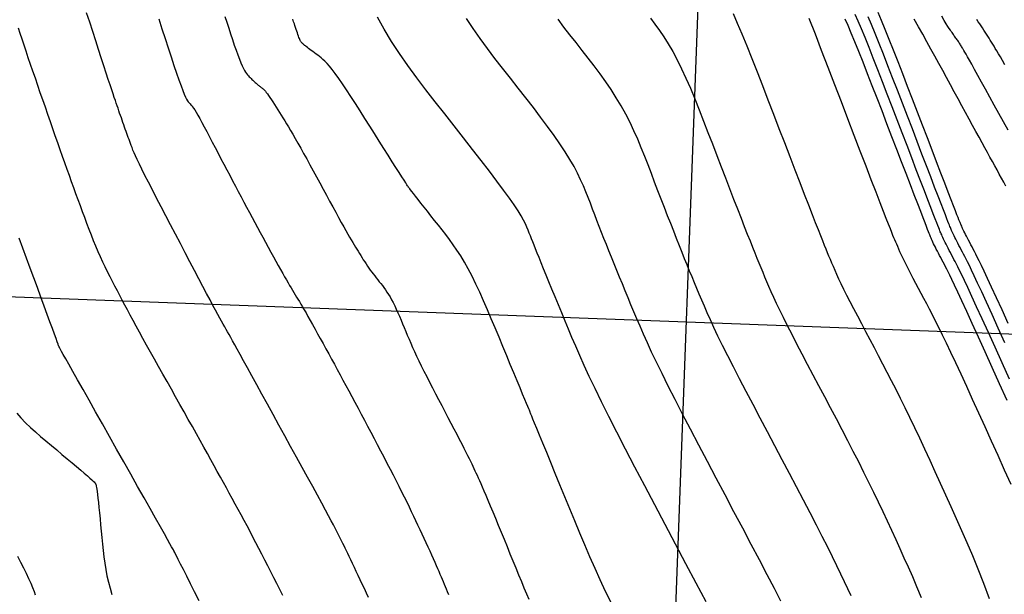
# Model space of a CAD drawing. Units: metres. Extents: x 183768 to 186952, y 8941656 to 8944840.
# Drawn here: x 185383 to 185385, y 8943259 to 8943260 of the extents above; entities that cross this region are included whole.
import ezdxf

# ---------------------------------------------------------------- set-up
doc = ezdxf.new("R2010")
doc.units = ezdxf.units.M
for name, color, linetype in [('CNIVEL_M', 18, 'Continuous'), ('CNIVEL_S', 42, 'Continuous'), ('CUADRICULA', 2, 'Continuous'), ('Flechas', 20, 'Continuous')]:
    doc.layers.add(name, color=color, linetype=linetype)

msp = doc.modelspace()

# ---------------------------------------------------------------- linework, layer by layer
at = {"layer": 'CNIVEL_M'}
for points in [[(185384.0801, 8943260.0795), (185384.088, 8943260.0619), (185384.0964, 8943260.0422), (185384.1054, 8943260.0205), (185384.1147, 8943259.9973), (185384.1243, 8943259.9729), (185384.1341, 8943259.9475), (185384.1442, 8943259.9215), (185384.1543, 8943259.8952), (185384.1644, 8943259.8689), (185384.1743, 8943259.8429), (185384.1841, 8943259.8175), (185384.1935, 8943259.7931), (185384.2024, 8943259.7699), (185384.2107, 8943259.7484), (185384.2183, 8943259.7287), (185384.2251, 8943259.7112), (185384.231, 8943259.6962), (185384.236, 8943259.6833), (185384.2403, 8943259.6724), (185384.2441, 8943259.6631), (185384.2474, 8943259.655), (185384.2503, 8943259.6478), (185384.253, 8943259.6413), (185384.2555, 8943259.6351), (185384.2581, 8943259.6289), (185384.2607, 8943259.6226), (185384.2635, 8943259.6161), (185384.2666, 8943259.6091), (185384.27, 8943259.6015), (185384.2738, 8943259.5933), (185384.2781, 8943259.5843), (185384.283, 8943259.5743), (185384.2885, 8943259.5633), (185384.2946, 8943259.5513), (185384.3012, 8943259.5385), (185384.3082, 8943259.5251), (185384.3155, 8943259.5111), (185384.3231, 8943259.4966), (185384.3309, 8943259.4819), (185384.3387, 8943259.4671), (185384.3466, 8943259.4522), (185384.3544, 8943259.4373), (185384.3624, 8943259.4221), (185384.3704, 8943259.4066), (185384.3786, 8943259.3906), (185384.3869, 8943259.3742), (185384.3954, 8943259.3571), (185384.4041, 8943259.3393), (185384.413, 8943259.3206), (185384.4221, 8943259.3012), (185384.4315, 8943259.2812), (185384.4409, 8943259.2607), (185384.4505, 8943259.2397), (185384.4602, 8943259.2184), (185384.4699, 8943259.1969), (185384.4797, 8943259.1754), (185384.4895, 8943259.1537), (185384.4993, 8943259.1317), (185384.5091, 8943259.1091), (185384.5191, 8943259.0856), (185384.5291, 8943259.0608), (185384.5393, 8943259.0345), (185384.5497, 8943259.0064)], [(185383.8564, 8943258.9996), (185383.8464, 8943259.0198), (185383.8366, 8943259.0406), (185383.827, 8943259.0617), (185383.8175, 8943259.0831), (185383.8082, 8943259.1049), (185383.799, 8943259.1268), (185383.7899, 8943259.1489), (185383.7808, 8943259.1711), (185383.7718, 8943259.1932), (185383.7628, 8943259.2149), (185383.7542, 8943259.236), (185383.746, 8943259.256), (185383.7384, 8943259.2747), (185383.7314, 8943259.2916), (185383.7253, 8943259.3064), (185383.7203, 8943259.3188), (185383.7163, 8943259.3286), (185383.7132, 8943259.3359), (185383.7111, 8943259.3412), (185383.7096, 8943259.3447), (185383.7088, 8943259.3468), (185383.7083, 8943259.3479), (185383.7082, 8943259.3483), (185383.7081, 8943259.3484), (185383.7081, 8943259.3484), (185383.7081, 8943259.3484), (185383.7081, 8943259.3484), (185383.7081, 8943259.3484), (185383.7081, 8943259.3484), (185383.7081, 8943259.3484), (185383.7081, 8943259.3485), (185383.7081, 8943259.3485), (185383.7081, 8943259.3485), (185383.708, 8943259.3486), (185383.708, 8943259.3486), (185383.708, 8943259.3487), (185383.708, 8943259.3487), (185383.708, 8943259.3488), (185383.7079, 8943259.3488), (185383.7079, 8943259.3489), (185383.7079, 8943259.349), (185383.7077, 8943259.3494), (185383.7073, 8943259.3503), (185383.7066, 8943259.352), (185383.7055, 8943259.3547), (185383.7038, 8943259.3588), (185383.7014, 8943259.3645), (185383.6983, 8943259.372), (185383.6943, 8943259.3816), (185383.6896, 8943259.393), (185383.6841, 8943259.4061), (185383.6782, 8943259.4204), (185383.6717, 8943259.4359), (185383.665, 8943259.4521), (185383.658, 8943259.4688), (185383.651, 8943259.4859), (185383.6439, 8943259.5029), (185383.6368, 8943259.5198), (185383.6297, 8943259.5365), (185383.6226, 8943259.5527), (185383.6156, 8943259.5685), (185383.6085, 8943259.5835), (185383.6015, 8943259.5978), (185383.5946, 8943259.6112), (185383.5876, 8943259.6235), (185383.5807, 8943259.635), (185383.5738, 8943259.6456), (185383.567, 8943259.6556), (185383.5601, 8943259.6651), (185383.5533, 8943259.6741), (185383.5465, 8943259.6829), (185383.5397, 8943259.6916), (185383.5329, 8943259.7002), (185383.5262, 8943259.7087), (185383.5197, 8943259.717), (185383.5135, 8943259.7248), (185383.5078, 8943259.7321), (185383.5026, 8943259.7387), (185383.498, 8943259.7445), (185383.4942, 8943259.7493), (185383.4912, 8943259.7532), (185383.4889, 8943259.7561), (185383.4873, 8943259.7581), (185383.4862, 8943259.7595), (185383.4855, 8943259.7604), (185383.4851, 8943259.7609), (185383.485, 8943259.7611), (185383.4849, 8943259.7611), (185383.4849, 8943259.7612), (185383.4847, 8943259.7615), (185383.4842, 8943259.7622), (185383.4833, 8943259.7636), (185383.4819, 8943259.7658), (185383.4798, 8943259.7692), (185383.4768, 8943259.7738), (185383.4729, 8943259.78), (185383.4679, 8943259.7879), (185383.462, 8943259.7972), (185383.4552, 8943259.8079), (185383.4478, 8943259.8197), (185383.4397, 8943259.8324), (185383.4313, 8943259.8457), (185383.4226, 8943259.8594), (185383.4138, 8943259.8734), (185383.4049, 8943259.8873), (185383.3962, 8943259.9011), (185383.3876, 8943259.9145), (185383.3793, 8943259.9274), (185383.3714, 8943259.9395), (185383.3639, 8943259.9507), (185383.3569, 8943259.9608), (185383.3506, 8943259.9696), (185383.345, 8943259.9771), (185383.3401, 8943259.9832), (185383.3356, 8943259.9882), (185383.3317, 8943259.9923), (185383.328, 8943259.9957), (185383.3247, 8943259.9986), (185383.3215, 8943260.001), (185383.3185, 8943260.0033), (185383.3154, 8943260.0055), (185383.3124, 8943260.0078), (185383.3095, 8943260.0099), (185383.3067, 8943260.012), (185383.3041, 8943260.014), (185383.3016, 8943260.0158), (185383.2994, 8943260.0175), (185383.2974, 8943260.019), (185383.2958, 8943260.0203), (185383.2945, 8943260.0214), (185383.2933, 8943260.0223), (185383.2924, 8943260.0232), (185383.2916, 8943260.0239), (185383.291, 8943260.0245), (185383.2904, 8943260.025), (185383.2899, 8943260.0256), (185383.2893, 8943260.0261), (185383.2888, 8943260.0267), (185383.2883, 8943260.0274), (185383.2877, 8943260.0282), (185383.287, 8943260.0292), (185383.2864, 8943260.0304), (185383.2857, 8943260.0319), (185383.2849, 8943260.0337), (185383.284, 8943260.0359), (185383.2831, 8943260.0384), (185383.2821, 8943260.0411), (185383.2811, 8943260.0441), (185383.28, 8943260.0473), (185383.2789, 8943260.0506), (185383.2778, 8943260.054), (185383.2767, 8943260.0575), (185383.2756, 8943260.061), (185383.2743, 8943260.0648), (185383.2729, 8943260.0693)], [(185384.5787, 8943259.9855), (185384.5743, 8943259.9933), (185384.5704, 8943260.0001), (185384.567, 8943260.006), (185384.564, 8943260.0112), (185384.5612, 8943260.0158), (185384.5588, 8943260.0199), (185384.5564, 8943260.0237), (185384.5542, 8943260.0274), (185384.5519, 8943260.0311), (185384.5497, 8943260.0347), (185384.5474, 8943260.0384), (185384.5451, 8943260.0421), (185384.5427, 8943260.0458), (185384.5403, 8943260.0495), (185384.5378, 8943260.0533), (185384.5353, 8943260.0571), (185384.5327, 8943260.0609), (185384.53, 8943260.0647), (185384.5273, 8943260.0686)], [(185383.1009, 8943259.0023), (185383.0927, 8943259.0186), (185383.085, 8943259.0338), (185383.0781, 8943259.0477), (185383.072, 8943259.0598), (185383.0668, 8943259.0699), (185383.0628, 8943259.0779), (185383.0598, 8943259.0839), (185383.0577, 8943259.0881), (185383.0562, 8943259.091), (185383.0553, 8943259.0928), (185383.0549, 8943259.0937), (185383.0547, 8943259.094), (185383.0547, 8943259.094), (185383.0547, 8943259.0941), (185383.0544, 8943259.0945), (185383.0538, 8943259.0957), (185383.0525, 8943259.0979), (185383.0504, 8943259.1016), (185383.0473, 8943259.1072), (185383.043, 8943259.1149), (185383.0372, 8943259.1252), (185383.0298, 8943259.1382), (185383.021, 8943259.1538), (185383.011, 8943259.1716), (185382.9999, 8943259.1913), (185382.9881, 8943259.2124), (185382.9756, 8943259.2345), (185382.9627, 8943259.2574), (185382.9496, 8943259.2807), (185382.9365, 8943259.304), (185382.9236, 8943259.3269), (185382.9111, 8943259.3491), (185382.8992, 8943259.3702), (185382.8881, 8943259.3898), (185382.8781, 8943259.4076), (185382.8693, 8943259.4232), (185382.8619, 8943259.4363), (185382.8562, 8943259.4465), (185382.8518, 8943259.4543), (185382.8487, 8943259.4598), (185382.8466, 8943259.4635), (185382.8453, 8943259.4657), (185382.8447, 8943259.4669), (185382.8445, 8943259.4673), (185382.8444, 8943259.4674), (185382.8444, 8943259.4674), (185382.8443, 8943259.4678), (185382.844, 8943259.4687), (185382.8433, 8943259.4704), (185382.8423, 8943259.4733), (185382.8407, 8943259.4776), (185382.8385, 8943259.4836), (185382.8355, 8943259.4916), (185382.8318, 8943259.5018), (185382.8274, 8943259.514), (185382.8223, 8943259.5279), (185382.8167, 8943259.5432), (185382.8107, 8943259.5596), (185382.8043, 8943259.5769), (185382.7978, 8943259.5947), (185382.7911, 8943259.6129), (185382.7845, 8943259.6311), (185382.7778, 8943259.6493), (185382.7711, 8943259.6677)]]:
    msp.add_lwpolyline(points, dxfattribs=at)
at = {"layer": 'CNIVEL_S'}
for points in [[(185383.4116, 8943259.0084), (185383.4078, 8943259.0166), (185383.404, 8943259.0247), (185383.4002, 8943259.0328), (185383.3965, 8943259.0408), (185383.3928, 8943259.0487), (185383.3892, 8943259.0564), (185383.3857, 8943259.0638), (185383.3824, 8943259.0708), (185383.3792, 8943259.0774), (185383.3763, 8943259.0836), (185383.3736, 8943259.0892), (185383.3712, 8943259.0943), (185383.3689, 8943259.0989), (185383.3667, 8943259.1033), (185383.3647, 8943259.1073), (185383.3628, 8943259.1112), (185383.361, 8943259.1149), (185383.3591, 8943259.1185), (185383.3573, 8943259.1222), (185383.3553, 8943259.1261), (185383.353, 8943259.1305), (185383.3503, 8943259.1357), (185383.3471, 8943259.1418), (185383.3431, 8943259.1493), (185383.3383, 8943259.1582), (185383.3326, 8943259.1689), (185383.3257, 8943259.1816), (185383.3178, 8943259.196), (185383.3092, 8943259.2119), (185383.2998, 8943259.229), (185383.2898, 8943259.2472), (185383.2794, 8943259.2661), (185383.2688, 8943259.2855), (185383.258, 8943259.3052), (185383.2472, 8943259.3249), (185383.2365, 8943259.3443), (185383.2261, 8943259.3633), (185383.2161, 8943259.3816), (185383.2066, 8943259.3989), (185383.1977, 8943259.4151), (185383.1896, 8943259.4298), (185383.1824, 8943259.4429), (185383.1761, 8943259.4542), (185383.1708, 8943259.4638), (185383.1662, 8943259.4721), (185383.1623, 8943259.4791), (185383.1589, 8943259.4853), (185383.1558, 8943259.4907), (185383.1531, 8943259.4956), (185383.1504, 8943259.5003), (185383.1478, 8943259.505), (185383.145, 8943259.5099), (185383.1421, 8943259.5152), (185383.1388, 8943259.5211), (185383.1352, 8943259.5277), (185383.1311, 8943259.5353), (185383.1263, 8943259.5441), (185383.1209, 8943259.5543), (185383.1147, 8943259.566), (185383.1079, 8943259.579), (185383.1004, 8943259.5932), (185383.0924, 8943259.6084), (185383.0841, 8943259.6243), (185383.0754, 8943259.6408), (185383.0665, 8943259.6578), (185383.0576, 8943259.6749), (185383.0486, 8943259.692), (185383.0398, 8943259.7089), (185383.0312, 8943259.7254), (185383.0229, 8943259.7413), (185383.0152, 8943259.7563), (185383.008, 8943259.7702), (185383.0016, 8943259.7829), (185382.996, 8943259.7941), (185382.9913, 8943259.8037), (185382.9874, 8943259.8118), (185382.9843, 8943259.8187), (185382.9817, 8943259.8244), (185382.9796, 8943259.8294), (185382.9779, 8943259.8337), (185382.9765, 8943259.8376), (185382.9751, 8943259.8412), (185382.9738, 8943259.8449), (185382.9724, 8943259.8485), (185382.9711, 8943259.8522), (185382.9697, 8943259.8559), (185382.9684, 8943259.8597), (185382.967, 8943259.8635), (185382.9656, 8943259.8674), (185382.9642, 8943259.8714), (185382.9627, 8943259.8755), (185382.9613, 8943259.8797), (185382.9598, 8943259.884), (185382.9583, 8943259.8883), (185382.9568, 8943259.8927), (185382.9552, 8943259.8971), (185382.9537, 8943259.9015), (185382.9522, 8943259.906), (185382.9506, 8943259.9104), (185382.949, 8943259.9151), (185382.9473, 8943259.9202), (185382.9454, 8943259.9259), (185382.9432, 8943259.9324), (185382.9406, 8943259.94), (185382.9377, 8943259.9487), (185382.9344, 8943259.9589), (185382.9305, 8943259.9706), (185382.9262, 8943259.9838), (185382.9215, 8943259.9982), (185382.9165, 8943260.0136), (185382.9113, 8943260.0298), (185382.9058, 8943260.0466), (185382.9002, 8943260.0638), (185382.8945, 8943260.0813)], [(185384.5848, 8943259.5111), (185384.5735, 8943259.536), (185384.5633, 8943259.5583), (185384.5544, 8943259.5777), (185384.5469, 8943259.5938), (185384.5408, 8943259.607), (185384.5357, 8943259.6176), (185384.5316, 8943259.6261), (185384.5282, 8943259.6329), (185384.5254, 8943259.6384), (185384.523, 8943259.6431), (185384.5207, 8943259.6474), (185384.5185, 8943259.6516), (185384.5163, 8943259.6557), (185384.5142, 8943259.6598), (185384.5121, 8943259.6638), (185384.5101, 8943259.6676), (185384.5083, 8943259.6712), (185384.5065, 8943259.6746), (185384.505, 8943259.6777), (185384.5036, 8943259.6805), (185384.5024, 8943259.683), (185384.5013, 8943259.6854), (185384.5004, 8943259.6875), (185384.4995, 8943259.6895), (185384.4987, 8943259.6913), (185384.498, 8943259.6931), (185384.4972, 8943259.6948), (185384.4965, 8943259.6966), (185384.4956, 8943259.6988), (185384.4945, 8943259.7016), (185384.493, 8943259.7055), (185384.4909, 8943259.7107), (185384.4882, 8943259.7176), (185384.4847, 8943259.7267), (185384.4803, 8943259.7381), (185384.4749, 8943259.7522), (185384.4685, 8943259.7687), (185384.4614, 8943259.7872), (185384.4536, 8943259.8075), (185384.4453, 8943259.8291), (185384.4366, 8943259.8518), (185384.4276, 8943259.8752), (185384.4185, 8943259.8989), (185384.4094, 8943259.9226), (185384.4004, 8943259.9461), (185384.3916, 8943259.9691), (185384.3829, 8943259.9913), (185384.3746, 8943260.0124), (185384.3667, 8943260.0323), (185384.3593, 8943260.0507), (185384.3524, 8943260.0672), (185384.3462, 8943260.0818)], [(185383.0268, 8943260.0699), (185383.0327, 8943260.0517), (185383.0385, 8943260.0339), (185383.0442, 8943260.0166), (185383.0496, 8943260.0001), (185383.0548, 8943259.9846), (185383.0596, 8943259.9705), (185383.0639, 8943259.9579), (185383.0677, 8943259.9472), (185383.071, 8943259.9386), (185383.0737, 8943259.9318), (185383.076, 8943259.9266), (185383.0779, 8943259.9227), (185383.0796, 8943259.9199), (185383.081, 8943259.9178), (185383.0823, 8943259.9163), (185383.0834, 8943259.9151), (185383.0846, 8943259.9139), (185383.0859, 8943259.9125), (185383.0873, 8943259.9109), (185383.0889, 8943259.9088), (185383.0907, 8943259.9062), (185383.0929, 8943259.9028), (185383.0954, 8943259.8986), (185383.0984, 8943259.8935), (185383.102, 8943259.8872), (185383.1059, 8943259.88), (185383.1103, 8943259.8719), (185383.115, 8943259.8631), (185383.1199, 8943259.8537), (185383.1251, 8943259.844), (185383.1304, 8943259.8339), (185383.1357, 8943259.8237), (185383.141, 8943259.8135), (185383.1464, 8943259.8033), (185383.1517, 8943259.7931), (185383.157, 8943259.783), (185383.1623, 8943259.7729), (185383.1676, 8943259.763), (185383.1728, 8943259.7531), (185383.178, 8943259.7434), (185383.1831, 8943259.7338), (185383.1881, 8943259.7243), (185383.1932, 8943259.715), (185383.1982, 8943259.7057), (185383.2031, 8943259.6965), (185383.2081, 8943259.6874), (185383.213, 8943259.6782), (185383.218, 8943259.6692), (185383.2229, 8943259.6601), (185383.2278, 8943259.6511), (185383.2326, 8943259.6422), (185383.2373, 8943259.6336), (185383.2418, 8943259.6253), (185383.2462, 8943259.6174), (185383.2503, 8943259.61), (185383.2542, 8943259.6031), (185383.2577, 8943259.5968), (185383.261, 8943259.5911), (185383.2641, 8943259.5858), (185383.2669, 8943259.5809), (185383.2696, 8943259.5764), (185383.2722, 8943259.5721), (185383.2747, 8943259.5679), (185383.2772, 8943259.5638), (185383.2797, 8943259.5597), (185383.2822, 8943259.5555), (185383.2848, 8943259.5512), (185383.2876, 8943259.5466), (185383.2905, 8943259.5416), (185383.2936, 8943259.5363), (185383.297, 8943259.5304), (185383.3006, 8943259.5239), (185383.3046, 8943259.5168), (185383.3089, 8943259.5091), (185383.3135, 8943259.501), (185383.3182, 8943259.4923), (185383.3232, 8943259.4834), (185383.3282, 8943259.4742), (185383.3334, 8943259.4648), (185383.3386, 8943259.4554), (185383.3438, 8943259.4459), (185383.349, 8943259.4364), (185383.3542, 8943259.4268), (185383.3595, 8943259.4172), (185383.3648, 8943259.4074), (185383.3702, 8943259.3975), (185383.3756, 8943259.3874), (185383.3811, 8943259.3771), (185383.3867, 8943259.3666), (185383.3924, 8943259.3559), (185383.3982, 8943259.345), (185383.404, 8943259.334), (185383.4099, 8943259.3228), (185383.4158, 8943259.3116), (185383.4217, 8943259.3003), (185383.4277, 8943259.289), (185383.4336, 8943259.2776), (185383.4395, 8943259.2664), (185383.4454, 8943259.2552), (185383.4511, 8943259.2442), (185383.4567, 8943259.2334), (185383.4621, 8943259.2228), (185383.4674, 8943259.2125), (185383.4724, 8943259.2026), (185383.4771, 8943259.1931), (185383.4816, 8943259.1839), (185383.4859, 8943259.1751), (185383.49, 8943259.1664), (185383.494, 8943259.158), (185383.4979, 8943259.1498), (185383.5017, 8943259.1416), (185383.5055, 8943259.1335), (185383.5093, 8943259.1254), (185383.513, 8943259.1173), (185383.5167, 8943259.1094), (185383.5203, 8943259.1017), (185383.5238, 8943259.0941), (185383.5271, 8943259.0869), (185383.5302, 8943259.08), (185383.5332, 8943259.0735), (185383.5358, 8943259.0675), (185383.5383, 8943259.0618), (185383.5406, 8943259.0565), (185383.5427, 8943259.0515), (185383.5447, 8943259.0467), (185383.5467, 8943259.0421), (185383.5485, 8943259.0376), (185383.5503, 8943259.0332), (185383.5522, 8943259.0287), (185383.554, 8943259.0241), (185383.556, 8943259.0193), (185383.5582, 8943259.0141)], [(185383.1483, 8943260.0745), (185383.1518, 8943260.0637), (185383.1553, 8943260.0529), (185383.1587, 8943260.0422), (185383.1622, 8943260.0319), (185383.1655, 8943260.022), (185383.1687, 8943260.0126), (185383.1718, 8943260.004), (185383.1747, 8943259.9962), (185383.1774, 8943259.9894), (185383.1798, 8943259.9837), (185383.1821, 8943259.979), (185383.1842, 8943259.9752), (185383.1861, 8943259.9721), (185383.1879, 8943259.9695), (185383.1897, 8943259.9674), (185383.1914, 8943259.9656), (185383.193, 8943259.9639), (185383.1947, 8943259.9622), (185383.1963, 8943259.9606), (185383.1979, 8943259.959), (185383.1995, 8943259.9574), (185383.2011, 8943259.9558), (185383.2026, 8943259.9544), (185383.204, 8943259.953), (185383.2054, 8943259.9517), (185383.2067, 8943259.9505), (185383.208, 8943259.9495), (185383.2092, 8943259.9485), (185383.2104, 8943259.9475), (185383.2115, 8943259.9467), (185383.2126, 8943259.9458), (185383.2137, 8943259.945), (185383.2148, 8943259.9442), (185383.2159, 8943259.9434), (185383.217, 8943259.9425), (185383.2181, 8943259.9415), (185383.2194, 8943259.9403), (185383.2208, 8943259.9389), (185383.2224, 8943259.9371), (185383.2241, 8943259.935), (185383.2261, 8943259.9323), (185383.2283, 8943259.9292), (185383.2308, 8943259.9257), (185383.2334, 8943259.9217), (185383.2362, 8943259.9175), (185383.2391, 8943259.9129), (185383.2422, 8943259.9082), (185383.2452, 8943259.9033), (185383.2484, 8943259.8984), (185383.2515, 8943259.8935), (185383.2547, 8943259.8884), (185383.2579, 8943259.8832), (185383.2613, 8943259.8776), (185383.2649, 8943259.8717), (185383.2688, 8943259.8653), (185383.2729, 8943259.8583), (185383.2773, 8943259.8505), (185383.2821, 8943259.8421), (185383.2872, 8943259.8329), (185383.2926, 8943259.8232), (185383.2983, 8943259.8129), (185383.3041, 8943259.8023), (185383.31, 8943259.7913), (185383.3161, 8943259.7802), (185383.3222, 8943259.7689), (185383.3283, 8943259.7577), (185383.3343, 8943259.7466), (185383.3403, 8943259.7357), (185383.346, 8943259.7251), (185383.3515, 8943259.7151), (185383.3568, 8943259.7055), (185383.3616, 8943259.6967), (185383.3661, 8943259.6887), (185383.3701, 8943259.6815), (185383.3737, 8943259.6752), (185383.377, 8943259.6695), (185383.38, 8943259.6644), (185383.3827, 8943259.6598), (185383.3853, 8943259.6555), (185383.3877, 8943259.6514), (185383.3901, 8943259.6475), (185383.3925, 8943259.6436), (185383.3949, 8943259.6396), (185383.3973, 8943259.6357), (185383.3997, 8943259.6318), (185383.4021, 8943259.628), (185383.4046, 8943259.6241), (185383.4071, 8943259.6203), (185383.4097, 8943259.6166), (185383.4123, 8943259.6129), (185383.4149, 8943259.6092), (185383.4176, 8943259.6056), (185383.4203, 8943259.602), (185383.4231, 8943259.5984), (185383.4259, 8943259.5948), (185383.4286, 8943259.5913), (185383.4314, 8943259.5877), (185383.4342, 8943259.5842), (185383.437, 8943259.5806), (185383.4398, 8943259.5769), (185383.4426, 8943259.573), (185383.4454, 8943259.5689), (185383.4482, 8943259.5646), (185383.4511, 8943259.5599), (185383.4539, 8943259.5548), (185383.4567, 8943259.5494), (185383.4596, 8943259.5435), (185383.4625, 8943259.5374), (185383.4654, 8943259.5309), (185383.4683, 8943259.5243), (185383.4712, 8943259.5175), (185383.4741, 8943259.5106), (185383.477, 8943259.5036), (185383.4799, 8943259.4966), (185383.4828, 8943259.4895), (185383.4859, 8943259.4824), (185383.489, 8943259.475), (185383.4924, 8943259.4674), (185383.496, 8943259.4595), (185383.4998, 8943259.4512), (185383.5039, 8943259.4425), (185383.5084, 8943259.4333), (185383.5132, 8943259.4237), (185383.5183, 8943259.4138), (185383.5235, 8943259.4035), (185383.529, 8943259.393), (185383.5346, 8943259.3823), (185383.5402, 8943259.3715), (185383.5459, 8943259.3606), (185383.5516, 8943259.3497), (185383.5573, 8943259.3389), (185383.5628, 8943259.3284), (185383.5682, 8943259.3181), (185383.5733, 8943259.3083), (185383.5781, 8943259.299), (185383.5825, 8943259.2904), (185383.5866, 8943259.2825), (185383.5901, 8943259.2754), (185383.5933, 8943259.2691), (185383.5961, 8943259.2635), (185383.5986, 8943259.2583), (185383.6009, 8943259.2536), (185383.6029, 8943259.2492), (185383.6049, 8943259.245), (185383.6068, 8943259.241), (185383.6087, 8943259.2369), (185383.6107, 8943259.2327), (185383.6127, 8943259.2281), (185383.615, 8943259.2232), (185383.6174, 8943259.2177), (185383.6202, 8943259.2114), (185383.6232, 8943259.2043), (185383.6267, 8943259.1962), (185383.6306, 8943259.187), (185383.6349, 8943259.1767), (185383.6395, 8943259.1656), (185383.6443, 8943259.1538), (185383.6495, 8943259.1414), (185383.6547, 8943259.1285), (185383.6601, 8943259.1154), (185383.6656, 8943259.1021), (185383.671, 8943259.0889), (185383.6764, 8943259.0757), (185383.6817, 8943259.0627), (185383.6869, 8943259.0501), (185383.6919, 8943259.0379), (185383.6967, 8943259.0263), (185383.7012, 8943259.0154), (185383.7054, 8943259.0052)], [(185384.0307, 8943259.0004), (185384.0125, 8943259.0349), (185383.9937, 8943259.0705), (185383.9747, 8943259.1065), (185383.9556, 8943259.1427), (185383.9367, 8943259.1784), (185383.9182, 8943259.2136), (185383.9003, 8943259.2477), (185383.8832, 8943259.2805), (185383.8672, 8943259.3117), (185383.8523, 8943259.3408), (185383.8389, 8943259.3676), (185383.827, 8943259.3919), (185383.8165, 8943259.4139), (185383.8073, 8943259.4339), (185383.799, 8943259.4522), (185383.7916, 8943259.4693), (185383.7848, 8943259.4853), (185383.7783, 8943259.5006), (185383.7721, 8943259.5156), (185383.7659, 8943259.5306), (185383.7598, 8943259.5454), (185383.7538, 8943259.5598), (185383.748, 8943259.5739), (185383.7425, 8943259.5873), (185383.7373, 8943259.5999), (185383.7325, 8943259.6117), (185383.7281, 8943259.6224), (185383.7243, 8943259.6319), (185383.7209, 8943259.6403), (185383.7179, 8943259.6478), (185383.7152, 8943259.6546), (185383.7128, 8943259.6607), (185383.7106, 8943259.6664), (185383.7085, 8943259.6718), (185383.7065, 8943259.6771), (185383.7045, 8943259.6823), (185383.7022, 8943259.6878), (185383.6994, 8943259.6939), (185383.696, 8943259.7007), (185383.6915, 8943259.7086), (185383.6859, 8943259.7178), (185383.6788, 8943259.7286), (185383.67, 8943259.7413), (185383.6594, 8943259.756), (185383.6471, 8943259.7725), (185383.6334, 8943259.7906), (185383.6184, 8943259.81), (185383.6025, 8943259.8305), (185383.5859, 8943259.8518), (185383.5688, 8943259.8736), (185383.5514, 8943259.8957), (185383.5341, 8943259.9178), (185383.5169, 8943259.9399), (185383.5001, 8943259.962), (185383.4838, 8943259.9842), (185383.4683, 8943260.0064), (185383.4537, 8943260.0286), (185383.4402, 8943260.0509), (185383.428, 8943260.0732)], [(185384.1681, 8943259.002), (185384.1561, 8943259.025), (185384.1429, 8943259.0502), (185384.1287, 8943259.0773), (185384.1137, 8943259.1058), (185384.098, 8943259.1355), (185384.0819, 8943259.1659), (185384.0657, 8943259.1967), (185384.0494, 8943259.2275), (185384.0333, 8943259.258), (185384.0175, 8943259.2879), (185384.0023, 8943259.317), (185383.9877, 8943259.345), (185383.974, 8943259.3716), (185383.9614, 8943259.3964), (185383.9499, 8943259.4193), (185383.9398, 8943259.44), (185383.9309, 8943259.4588), (185383.923, 8943259.4758), (185383.9159, 8943259.4915), (185383.9096, 8943259.506), (185383.9037, 8943259.5196), (185383.8983, 8943259.5327), (185383.8929, 8943259.5455), (185383.8877, 8943259.5583), (185383.8824, 8943259.571), (185383.8772, 8943259.5836), (185383.872, 8943259.5962), (185383.8669, 8943259.6086), (185383.862, 8943259.6208), (185383.8571, 8943259.6328), (185383.8524, 8943259.6446), (185383.8478, 8943259.6561), (185383.8433, 8943259.6673), (185383.839, 8943259.6783), (185383.8348, 8943259.6892), (185383.8306, 8943259.6999), (185383.8265, 8943259.7105), (185383.8225, 8943259.7211), (185383.8185, 8943259.7316), (185383.8144, 8943259.7421), (185383.8102, 8943259.7528), (185383.8057, 8943259.7636), (185383.8006, 8943259.7749), (185383.795, 8943259.7866), (185383.7885, 8943259.7989), (185383.7811, 8943259.812), (185383.7725, 8943259.8258), (185383.7628, 8943259.8406), (185383.7519, 8943259.8563), (185383.74, 8943259.8727), (185383.7273, 8943259.8896), (185383.714, 8943259.9071), (185383.7002, 8943259.9249), (185383.6861, 8943259.9429), (185383.6718, 8943259.9611), (185383.6576, 8943259.9793), (185383.6434, 8943259.9975), (185383.6296, 8943260.0157), (185383.6163, 8943260.0339), (185383.6035, 8943260.0521), (185383.5915, 8943260.0704)], [(185384.2967, 8943259.0115), (185384.2909, 8943259.0241), (185384.2848, 8943259.0373), (185384.2781, 8943259.0514), (185384.2708, 8943259.0665), (185384.2627, 8943259.0829), (185384.2538, 8943259.1008), (185384.2439, 8943259.1204), (185384.233, 8943259.1414), (185384.2215, 8943259.1637), (185384.2093, 8943259.187), (185384.1966, 8943259.2112), (185384.1835, 8943259.2361), (185384.1701, 8943259.2613), (185384.1567, 8943259.2868), (185384.1432, 8943259.3123), (185384.1299, 8943259.3375), (185384.1169, 8943259.3623), (185384.1042, 8943259.3864), (185384.0922, 8943259.4095), (185384.0809, 8943259.4315), (185384.0704, 8943259.4521), (185384.0609, 8943259.471), (185384.0525, 8943259.4881), (185384.0452, 8943259.5036), (185384.0386, 8943259.5177), (185384.0328, 8943259.5307), (185384.0276, 8943259.5427), (185384.0227, 8943259.554), (185384.0182, 8943259.5648), (185384.0138, 8943259.5754), (185384.0094, 8943259.5859), (185384.005, 8943259.5966), (185384.0006, 8943259.6074), (185383.996, 8943259.6185), (185383.9914, 8943259.6298), (185383.9866, 8943259.6416), (185383.9817, 8943259.6539), (185383.9766, 8943259.6668), (185383.9713, 8943259.6803), (185383.9658, 8943259.6943), (185383.9601, 8943259.7089), (185383.9543, 8943259.7238), (185383.9484, 8943259.7391), (185383.9425, 8943259.7547), (185383.9364, 8943259.7704), (185383.9304, 8943259.7861), (185383.9243, 8943259.8019), (185383.9182, 8943259.8177), (185383.9119, 8943259.8334), (185383.9053, 8943259.849), (185383.8984, 8943259.8646), (185383.8912, 8943259.88), (185383.8834, 8943259.8953), (185383.8751, 8943259.9104), (185383.8661, 8943259.9253), (185383.8566, 8943259.9401), (185383.8466, 8943259.9547), (185383.8362, 8943259.9692), (185383.8255, 8943259.9836), (185383.8146, 8943259.998), (185383.8035, 8943260.0122), (185383.7923, 8943260.0265), (185383.7811, 8943260.0408), (185383.77, 8943260.055), (185383.7592, 8943260.0693)], [(185383.9289, 8943260.071), (185383.937, 8943260.0602), (185383.9452, 8943260.0488), (185383.9533, 8943260.0368), (185383.9614, 8943260.0239), (185383.9695, 8943260.01), (185383.9776, 8943259.995), (185383.9857, 8943259.9786), (185383.9938, 8943259.9611), (185384.0019, 8943259.9426), (185384.01, 8943259.9232), (185384.0181, 8943259.9031), (185384.0262, 8943259.8826), (185384.0342, 8943259.8617), (185384.0423, 8943259.8407), (185384.0504, 8943259.8196), (185384.0584, 8943259.7988), (185384.0663, 8943259.7783), (185384.0739, 8943259.7585), (185384.0812, 8943259.7394), (185384.0882, 8943259.7214), (185384.0948, 8943259.7045), (185384.1008, 8943259.689), (185384.1063, 8943259.6751), (185384.1113, 8943259.6625), (185384.1159, 8943259.6511), (185384.1201, 8943259.6408), (185384.124, 8943259.6312), (185384.1277, 8943259.6222), (185384.1312, 8943259.6136), (185384.1347, 8943259.6052), (185384.1381, 8943259.5969), (185384.1417, 8943259.5883), (185384.1455, 8943259.5794), (185384.1497, 8943259.5699), (185384.1543, 8943259.5596), (185384.1595, 8943259.5485), (185384.1653, 8943259.5362), (185384.1719, 8943259.5227), (185384.1794, 8943259.5077), (185384.1877, 8943259.4914), (185384.1967, 8943259.474), (185384.2062, 8943259.4557), (185384.2162, 8943259.4367), (185384.2265, 8943259.4171), (185384.237, 8943259.3971), (185384.2477, 8943259.377), (185384.2584, 8943259.3568), (185384.269, 8943259.3367), (185384.2795, 8943259.3167), (185384.2899, 8943259.2968), (185384.3, 8943259.2772), (185384.31, 8943259.2578), (185384.3196, 8943259.2387), (185384.3289, 8943259.2201), (185384.3379, 8943259.2018), (185384.3465, 8943259.1839), (185384.3548, 8943259.1663), (185384.3629, 8943259.149), (185384.3707, 8943259.1319), (185384.3785, 8943259.115), (185384.3861, 8943259.0981), (185384.3937, 8943259.0814), (185384.4013, 8943259.0645), (185384.409, 8943259.0471), (185384.4169, 8943259.0287), (185384.4251, 8943259.0087)], [(185384.2193, 8943260.0715), (185384.2305, 8943260.0427), (185384.2421, 8943260.0124), (185384.2541, 8943259.9813), (185384.2662, 8943259.9497), (185384.2783, 8943259.9182), (185384.2903, 8943259.887), (185384.3019, 8943259.8567), (185384.313, 8943259.8277), (185384.3235, 8943259.8005), (185384.3331, 8943259.7754), (185384.3418, 8943259.7529), (185384.3493, 8943259.7334), (185384.3556, 8943259.7173), (185384.3607, 8943259.7042), (185384.3648, 8943259.6937), (185384.3681, 8943259.6854), (185384.3708, 8943259.6787), (185384.3729, 8943259.6734), (185384.3747, 8943259.669), (185384.3764, 8943259.665), (185384.378, 8943259.661), (185384.3797, 8943259.657), (185384.3815, 8943259.6528), (185384.3835, 8943259.6483), (185384.3856, 8943259.6435), (185384.3881, 8943259.6382), (185384.3908, 8943259.6324), (185384.394, 8943259.626), (185384.3975, 8943259.6189), (185384.4014, 8943259.6113), (185384.4056, 8943259.6031), (185384.4101, 8943259.5944), (185384.4149, 8943259.5854), (185384.4197, 8943259.5762), (185384.4247, 8943259.5668), (185384.4297, 8943259.5573), (185384.4348, 8943259.5477), (185384.4399, 8943259.5379), (185384.4453, 8943259.5275), (185384.451, 8943259.5163), (185384.4571, 8943259.5041), (185384.4638, 8943259.4906), (185384.4712, 8943259.4755), (185384.4792, 8943259.4585), (185384.4882, 8943259.4395), (185384.4978, 8943259.4186), (185384.5081, 8943259.3961), (185384.519, 8943259.3724), (185384.5303, 8943259.3475), (185384.5419, 8943259.3219), (185384.5538, 8943259.2957), (185384.5657, 8943259.2693), (185384.5777, 8943259.2428), (185384.5896, 8943259.2163)], [(185384.5806, 8943259.7632), (185384.5766, 8943259.7704), (185384.5725, 8943259.7778), (185384.5684, 8943259.7853), (185384.5643, 8943259.7928), (185384.5601, 8943259.8004), (185384.5558, 8943259.8082), (185384.5514, 8943259.8162), (185384.5468, 8943259.8246), (185384.542, 8943259.8334), (185384.5369, 8943259.8428), (185384.5314, 8943259.8527), (185384.5257, 8943259.8633), (185384.5196, 8943259.8744), (185384.5132, 8943259.8861), (185384.5066, 8943259.8982), (185384.4998, 8943259.9106), (185384.4929, 8943259.9233), (185384.4859, 8943259.9362), (185384.4789, 8943259.9492), (185384.4718, 8943259.9621), (185384.4647, 8943259.9751), (185384.4576, 8943259.9882), (185384.4504, 8943260.0013), (185384.4431, 8943260.0146), (185384.4357, 8943260.028), (185384.4282, 8943260.0416), (185384.4205, 8943260.0553), (185384.4126, 8943260.0693)], [(185384.5847, 8943259.8655), (185384.5761, 8943259.881), (185384.5676, 8943259.8965), (185384.5592, 8943259.9118), (185384.5511, 8943259.9266), (185384.5433, 8943259.9408), (185384.5359, 8943259.9541), (185384.5292, 8943259.9663), (185384.5232, 8943259.9772), (185384.518, 8943259.9866), (185384.5137, 8943259.9943), (185384.5102, 8943260.0004), (185384.5075, 8943260.0053), (185384.5053, 8943260.009), (185384.5037, 8943260.0119), (185384.5023, 8943260.0141), (185384.5013, 8943260.0159), (185384.5003, 8943260.0175), (185384.4994, 8943260.019), (185384.4984, 8943260.0206), (185384.4974, 8943260.0221), (185384.4965, 8943260.0237), (185384.4955, 8943260.0252), (185384.4945, 8943260.0268), (185384.4934, 8943260.0284), (185384.4924, 8943260.03), (185384.4913, 8943260.0316), (185384.4902, 8943260.0332), (185384.489, 8943260.0348), (185384.4878, 8943260.0364), (185384.4866, 8943260.0381), (185384.4854, 8943260.0397), (185384.4842, 8943260.0414), (185384.483, 8943260.043), (185384.4818, 8943260.0447), (185384.4804, 8943260.0466), (185384.4788, 8943260.049), (185384.4768, 8943260.052), (185384.4744, 8943260.0559), (185384.4713, 8943260.0609), (185384.4675, 8943260.0672), (185384.4628, 8943260.0751)], [(185383.2542, 8943259.0123), (185383.2488, 8943259.023), (185383.2434, 8943259.0339), (185383.2379, 8943259.0447), (185383.2324, 8943259.0556), (185383.227, 8943259.0664), (185383.2215, 8943259.0771), (185383.216, 8943259.0878), (185383.2106, 8943259.0985), (185383.2051, 8943259.109), (185383.1997, 8943259.1194), (185383.1943, 8943259.1297), (185383.1888, 8943259.1399), (185383.1834, 8943259.15), (185383.178, 8943259.16), (185383.1726, 8943259.17), (185383.1672, 8943259.1799), (185383.1618, 8943259.1898), (185383.1563, 8943259.1996), (185383.1509, 8943259.2095), (185383.1455, 8943259.2194), (185383.1399, 8943259.2295), (185383.1343, 8943259.2398), (185383.1285, 8943259.2503), (185383.1225, 8943259.2611), (185383.1163, 8943259.2724), (185383.1098, 8943259.284), (185383.103, 8943259.2962), (185383.0959, 8943259.3088), (185383.0886, 8943259.3219), (185383.0811, 8943259.3352), (185383.0735, 8943259.3488), (185383.0657, 8943259.3626), (185383.0579, 8943259.3765), (185383.05, 8943259.3905), (185383.0421, 8943259.4045), (185383.0343, 8943259.4184), (185383.0266, 8943259.4321), (185383.019, 8943259.4456), (185383.0117, 8943259.4587), (185383.0046, 8943259.4715), (185382.9978, 8943259.4837), (185382.9914, 8943259.4953), (185382.9854, 8943259.5062), (185382.9798, 8943259.5166), (185382.9745, 8943259.5265), (185382.9695, 8943259.5359), (185382.9647, 8943259.545), (185382.96, 8943259.5539), (185382.9555, 8943259.5625), (185382.951, 8943259.5711), (185382.9465, 8943259.5797), (185382.942, 8943259.5883), (185382.9376, 8943259.597), (185382.9331, 8943259.6058), (185382.9287, 8943259.6148), (185382.9243, 8943259.6239), (185382.92, 8943259.6333), (185382.9158, 8943259.6429), (185382.9115, 8943259.6528), (185382.9074, 8943259.6629), (185382.9033, 8943259.6733), (185382.8992, 8943259.6838), (185382.8951, 8943259.6945), (185382.8911, 8943259.7053), (185382.8871, 8943259.7162), (185382.8831, 8943259.7271), (185382.8791, 8943259.738), (185382.8751, 8943259.7489), (185382.8711, 8943259.76), (185382.867, 8943259.7711), (185382.863, 8943259.7824), (185382.8588, 8943259.7939), (185382.8546, 8943259.8056), (185382.8504, 8943259.8176), (185382.846, 8943259.8299), (185382.8416, 8943259.8424), (185382.8372, 8943259.8552), (185382.8327, 8943259.8682), (185382.8281, 8943259.8813), (185382.8235, 8943259.8945), (185382.8189, 8943259.9078), (185382.8143, 8943259.9212), (185382.8097, 8943259.9345), (185382.8052, 8943259.9478), (185382.8007, 8943259.9609), (185382.7962, 8943259.9738), (185382.7919, 8943259.9864), (185382.7877, 8943259.9987), (185382.7837, 8943260.0105), (185382.7799, 8943260.0218), (185382.7763, 8943260.0326), (185382.7728, 8943260.0429), (185382.7696, 8943260.0527)], [(185382.7664, 8943259.3466), (185382.7742, 8943259.3378), (185382.7826, 8943259.3291), (185382.7915, 8943259.3206), (185382.8007, 8943259.3122), (185382.8103, 8943259.3039), (185382.82, 8943259.2956), (185382.8299, 8943259.2873), (185382.8397, 8943259.2791), (185382.8494, 8943259.271), (185382.8588, 8943259.2631), (185382.8678, 8943259.2556), (185382.8761, 8943259.2486), (185382.8837, 8943259.2421), (185382.8904, 8943259.2364), (185382.896, 8943259.2316), (185382.9005, 8943259.2276), (185382.904, 8943259.2245), (185382.9066, 8943259.2221), (185382.9084, 8943259.2204), (185382.9096, 8943259.2191), (185382.9103, 8943259.2182), (185382.9108, 8943259.2175), (185382.9111, 8943259.2169), (185382.9114, 8943259.2163), (185382.9117, 8943259.2156), (185382.912, 8943259.2145), (185382.9124, 8943259.2129), (185382.9128, 8943259.2105), (185382.9133, 8943259.2073), (185382.9138, 8943259.2031), (185382.9145, 8943259.1976), (185382.9153, 8943259.1907), (185382.9161, 8943259.1827), (185382.9171, 8943259.1736), (185382.9181, 8943259.1636), (185382.9192, 8943259.1529), (185382.9203, 8943259.1417), (185382.9214, 8943259.1301), (185382.9226, 8943259.1184), (185382.9237, 8943259.1066), (185382.9249, 8943259.0949), (185382.9263, 8943259.0832), (185382.9279, 8943259.0715), (185382.9297, 8943259.0598), (185382.9319, 8943259.0483), (185382.9345, 8943259.0368), (185382.9375, 8943259.0255), (185382.9411, 8943259.0142)], [(185382.7678, 8943259.0842), (185382.7734, 8943259.0734), (185382.7786, 8943259.063), (185382.7835, 8943259.053), (185382.7881, 8943259.0435), (185382.7921, 8943259.0348), (185382.7955, 8943259.0268), (185382.7982, 8943259.0197), (185382.8004, 8943259.0134)]]:
    msp.add_lwpolyline(points, dxfattribs=at)
for points in [[(185384.5829, 8943259.3698), (185384.569, 8943259.4006), (185384.5554, 8943259.4306), (185384.5424, 8943259.4593), (185384.5302, 8943259.4862), (185384.5189, 8943259.5111), (185384.5087, 8943259.5333), (185384.4999, 8943259.5525), (185384.4925, 8943259.5685), (185384.4865, 8943259.5814), (185384.4816, 8943259.5917), (185384.4777, 8943259.5997), (185384.4746, 8943259.606), (185384.472, 8943259.611), (185384.4698, 8943259.6153), (185384.4677, 8943259.6194), (185384.4655, 8943259.6236, -0.000143), (185384.4655, 8943259.6236), (185384.4632, 8943259.6278), (185384.4611, 8943259.6319), (185384.4589, 8943259.636), (185384.4569, 8943259.64), (185384.4549, 8943259.6438), (185384.453, 8943259.6475), (185384.4512, 8943259.6511), (185384.4496, 8943259.6544), (185384.4481, 8943259.6575), (185384.4467, 8943259.6604), (185384.4455, 8943259.6631), (185384.4444, 8943259.6657), (185384.4435, 8943259.6679), (185384.4426, 8943259.67), (185384.4418, 8943259.6719), (185384.441, 8943259.6738), (185384.44, 8943259.6763), (185384.4388, 8943259.6794), (185384.4371, 8943259.6835), (185384.435, 8943259.6889), (185384.4323, 8943259.6959), (185384.4288, 8943259.705), (185384.4243, 8943259.7165, -0.000203), (185384.4243, 8943259.7165), (185384.4189, 8943259.7306, -0.000126), (185384.4189, 8943259.7306), (185384.4125, 8943259.7471, -0.000082), (185384.4125, 8943259.7471), (185384.4054, 8943259.7657, -0.000054), (185384.4054, 8943259.7657), (185384.3976, 8943259.786), (185384.3893, 8943259.8076), (185384.3806, 8943259.8303), (185384.3716, 8943259.8537), (185384.3625, 8943259.8774), (185384.3534, 8943259.9011), (185384.3444, 8943259.9245), (185384.3356, 8943259.9474), (185384.327, 8943259.9694), (185384.3188, 8943259.9904), (185384.311, 8943260.01), (185384.3038, 8943260.0279), (185384.2971, 8943260.0439), (185384.2912, 8943260.0578), (185384.2858, 8943260.0697)], [(185384.5872, 8943259.4089), (185384.5737, 8943259.4388), (185384.5607, 8943259.4675), (185384.5484, 8943259.4945), (185384.5371, 8943259.5194), (185384.5269, 8943259.5416), (185384.5181, 8943259.5609), (185384.5107, 8943259.5769), (185384.5046, 8943259.5899), (185384.4996, 8943259.6003), (185384.4957, 8943259.6085), (185384.4925, 8943259.615), (185384.4898, 8943259.6202), (185384.4875, 8943259.6246), (185384.4854, 8943259.6287), (185384.4832, 8943259.6329, -0.000144), (185384.4831, 8943259.6329), (185384.4809, 8943259.6371), (185384.4788, 8943259.6412), (185384.4767, 8943259.6453), (185384.4746, 8943259.6492), (185384.4727, 8943259.6529), (185384.4708, 8943259.6565), (185384.4691, 8943259.6599), (185384.4676, 8943259.6631), (185384.4662, 8943259.666), (185384.4649, 8943259.6687), (185384.4638, 8943259.6713), (185384.4628, 8943259.6736), (185384.4619, 8943259.6757), (185384.461, 8943259.6777), (185384.4603, 8943259.6795), (185384.4595, 8943259.6814), (185384.4586, 8943259.6838), (185384.4573, 8943259.6868), (185384.4558, 8943259.6908), (185384.4537, 8943259.6961), (185384.4509, 8943259.7032), (185384.4474, 8943259.7122), (185384.443, 8943259.7237, -0.000204), (185384.443, 8943259.7237), (185384.4375, 8943259.7378, -0.000126), (185384.4375, 8943259.7378), (185384.4312, 8943259.7543, -0.000084), (185384.4312, 8943259.7543), (185384.4241, 8943259.7729, -0.000055), (185384.4241, 8943259.7729), (185384.4163, 8943259.7931), (185384.408, 8943259.8148), (185384.3993, 8943259.8375), (185384.3903, 8943259.8609), (185384.3812, 8943259.8846), (185384.3721, 8943259.9083), (185384.3631, 8943259.9317), (185384.3543, 8943259.9546), (185384.3457, 8943259.9767), (185384.3374, 8943259.9977), (185384.3296, 8943260.0174), (185384.3223, 8943260.0355), (185384.3156, 8943260.0517), (185384.3095, 8943260.0658), (185384.3041, 8943260.078)], [(185384.5789, 8943259.4758), (185384.5666, 8943259.5028), (185384.5553, 8943259.5277), (185384.5451, 8943259.55), (185384.5362, 8943259.5693), (185384.5288, 8943259.5854), (185384.5227, 8943259.5984), (185384.5177, 8943259.609), (185384.5136, 8943259.6173), (185384.5103, 8943259.624), (185384.5076, 8943259.6293), (185384.5053, 8943259.6339), (185384.503, 8943259.6381), (185384.5008, 8943259.6422, -0.000146), (185384.5008, 8943259.6423), (185384.4986, 8943259.6464), (185384.4965, 8943259.6505), (185384.4944, 8943259.6545), (185384.4924, 8943259.6584), (185384.4905, 8943259.6621), (185384.4887, 8943259.6656), (185384.4871, 8943259.6688), (185384.4856, 8943259.6718), (185384.4843, 8943259.6745), (185384.4831, 8943259.6771), (185384.4821, 8943259.6794), (185384.4811, 8943259.6815), (185384.4803, 8943259.6835), (185384.4795, 8943259.6854), (185384.4788, 8943259.6872), (185384.478, 8943259.689), (185384.4771, 8943259.6913), (185384.4759, 8943259.6942), (185384.4744, 8943259.6981), (185384.4723, 8943259.7034), (185384.4696, 8943259.7104), (185384.4661, 8943259.7195), (185384.4616, 8943259.7309, -0.000204), (185384.4616, 8943259.7309), (185384.4562, 8943259.745, -0.000129), (185384.4562, 8943259.745), (185384.4499, 8943259.7615, -0.000084), (185384.4499, 8943259.7615), (185384.4427, 8943259.78, -0.000057), (185384.4427, 8943259.78), (185384.435, 8943259.8003), (185384.4266, 8943259.822), (185384.4179, 8943259.8447), (185384.409, 8943259.868), (185384.3999, 8943259.8917), (185384.3908, 8943259.9155), (185384.3818, 8943259.9389), (185384.3729, 8943259.9618), (185384.3643, 8943259.984), (185384.356, 8943260.0051), (185384.3482, 8943260.0249), (185384.3408, 8943260.0431), (185384.334, 8943260.0594), (185384.3278, 8943260.0738)]]:
    msp.add_lwpolyline(points, format="xyb", dxfattribs=at)
at = {"layer": 'CUADRICULA', "color": 8}
for p, q in [((185383.8183, 8943254.7492), (185384.8043, 8943281.3644)), ((185389.4123, 8943259.3128), (185364.7787, 8943260.2255))]:
    msp.add_line(p, q, dxfattribs=at)
at = {"layer": 'Flechas', "color": 1, "linetype": 'Continuous'}
for centre, radius in [((185359.749, 8943248.3635), 1592.0081), ((185377.412, 8943268.3124), 15)]:
    msp.add_circle(centre, radius, dxfattribs=at)

doc.saveas('drawing.dxf')
